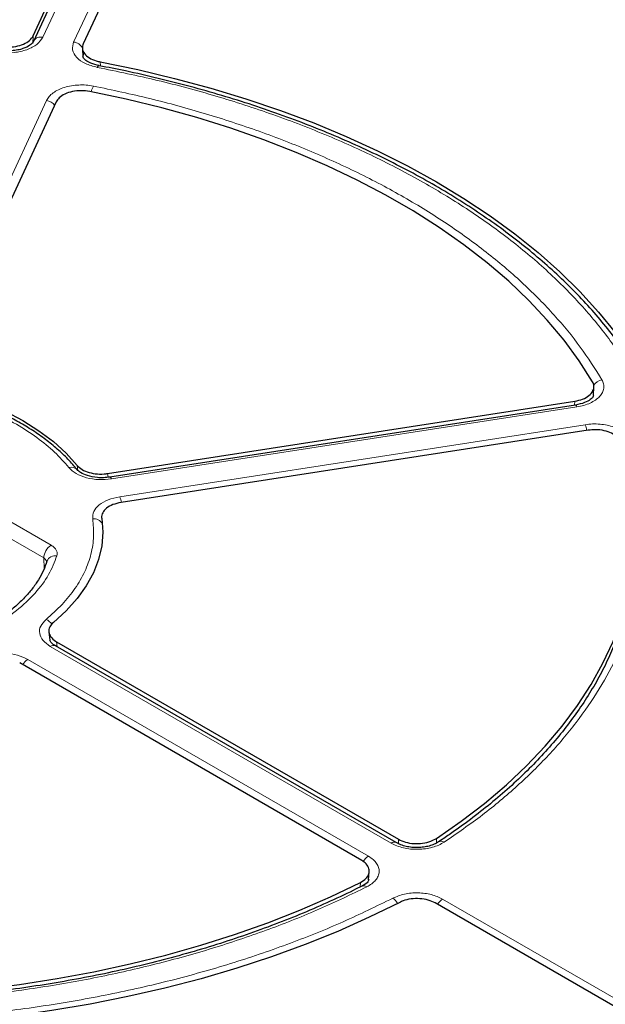
# Model space of a CAD drawing. Units: millimetres. Extents: x 0 to 420, y 0 to 297.
# Drawn here: x 314 to 328, y 198 to 222 of the extents above; entities that cross this region are included whole.
import ezdxf

# ---------------------------------------------------------------- set-up
doc = ezdxf.new("R2010")
doc.units = ezdxf.units.MM

msp = doc.modelspace()

# ---------------------------------------------------------------- linework, layer by layer
at = {"color": 7, "linetype": 'Continuous', "lineweight": 25}
for p, q in [((313.9412, 221.1358), (318.4751, 230.9038)), ((318.4792, 230.764), (313.9497, 221.0053)), ((319.6825, 230.717), (315.1486, 220.949)), ((315.1268, 220.8429), (315.1386, 220.6203)), ((314.5005, 219.5527), (311.4911, 213.069)), ((327.4136, 212.5028), (327.4242, 212.6936)), ((315.7328, 210.6203), (326.9641, 212.3576)), ((326.9797, 212.2646), (315.7888, 210.5335)), ((327.2876, 211.6606), (316.0563, 209.9233)), ((314.3209, 206.8063), (314.3478, 206.6154)), ((314.5041, 206.5786), (322.726, 201.8322)), ((322.6735, 201.7494), (314.4813, 206.4787)), ((321.8422, 201.3219), (313.6203, 206.0683)), ((322.0103, 200.8567), (322.0226, 201.0549)), ((335.9995, 193.149), (323.6129, 200.2997))]:
    msp.add_line(p, q, dxfattribs=at)
at = {"color": 8, "linetype": 'Continuous', "lineweight": 18}
for p, q in [((318.706, 230.8629), (314.1765, 221.1041)), ((314.9175, 220.9895), (319.447, 230.7482)), ((313.9412, 221.1358), (313.9356, 220.9575)), ((315.1437, 220.6379), (315.1588, 220.7552)), ((315.5551, 220.5135), (315.5602, 220.4141)), ((311.2664, 213.1234), (314.265, 219.5837)), ((308.5066, 212.2855), (314.3756, 208.8974)), ((326.9586, 212.2613), (326.9641, 212.3576)), ((327.0179, 212.2216), (315.8271, 210.4906)), ((308.3298, 211.9793), (314.1989, 208.5912)), ((316.0256, 210.0628), (327.2164, 211.7939)), ((315.0209, 210.6967), (315.0022, 210.815)), ((315.7328, 210.6203), (315.7471, 210.5297)), ((314.2086, 208.3369), (314.1989, 208.5912)), ((314.5041, 206.5786), (314.5214, 206.4555)), ((322.5485, 201.7371), (314.3563, 206.4663)), ((313.8138, 206.1532), (322.0061, 201.4239)), ((322.7257, 201.7249), (322.726, 201.8322)), ((323.6378, 201.8497), (323.6377, 201.7395)), ((321.8047, 200.6854), (321.8118, 200.7955)), ((323.7888, 200.3948), (336.1637, 193.2509))]:
    msp.add_line(p, q, dxfattribs=at)
at = {"color": 8, "linetype": 'Continuous', "lineweight": 18, "flags": 128}
for points in [[(315.4862, 220.3798), (315.5013, 220.4022), (315.5158, 220.4163), (315.5292, 220.4215), (315.5344, 220.421)], [(326.9797, 212.2646), (326.9826, 212.2646), (326.9936, 212.259), (327.0055, 212.2445), (327.0179, 212.2216)], [(315.8271, 210.4906), (315.8147, 210.5134), (315.8028, 210.528), (315.7918, 210.5336), (315.7844, 210.5318)]]:
    msp.add_lwpolyline(points, dxfattribs=at)
at = {"color": 7, "linetype": 'Continuous', "lineweight": 25, "flags": 128}
for points in [[(315.5551, 220.5135), (316.4575, 220.3269), (317.3438, 220.1164), (318.2123, 219.8823), (319.061, 219.6252), (319.8881, 219.3456), (320.6918, 219.0441), (321.4704, 218.7213), (322.2221, 218.3781), (322.9454, 218.015), (323.6387, 217.633), (324.3005, 217.2327), (324.9294, 216.8152), (325.524, 216.3812), (326.0831, 215.9317), (326.6053, 215.4678), (327.0897, 214.9903), (327.5351, 214.5004), (327.9406, 213.999), (328.3053, 213.4873), (328.6285, 212.9664)], [(327.3936, 212.8222), (327.0719, 213.327), (326.7085, 213.8223), (326.3043, 214.307), (325.8602, 214.7798), (325.3772, 215.2398), (324.8565, 215.6859), (324.2992, 216.1169), (323.7067, 216.5321), (323.0803, 216.9303), (322.4214, 217.3106), (321.7317, 217.6722), (321.0126, 218.0143), (320.2659, 218.336), (319.4932, 218.6366), (318.6964, 218.9154), (317.8773, 219.1718), (317.0378, 219.4051), (316.1798, 219.6149), (315.3054, 219.8006)], [(311.8283, 212.6472), (312.3361, 212.4946), (312.8189, 212.317), (313.273, 212.1159), (313.695, 211.8926), (314.0818, 211.649), (314.4302, 211.3868), (314.7378, 211.1081), (315.0022, 210.815)], [(323.6378, 201.8497), (324.2342, 202.263), (324.7955, 202.6923), (325.3204, 203.1367), (325.8077, 203.5952), (326.2562, 204.0666), (326.6649, 204.5499), (327.033, 205.0441), (327.3594, 205.5479), (327.6436, 206.0601), (327.8847, 206.5797), (328.0823, 207.1053), (328.2359, 207.6358), (328.3451, 208.17), (328.4097, 208.7066), (328.4296, 209.2443), (328.4046, 209.782), (328.3349, 210.3183), (328.2206, 210.8522), (328.062, 211.3822)], [(315.5922, 209.5438), (315.6171, 209.2137), (315.5922, 208.8836), (315.5175, 208.556), (315.3936, 208.2334), (315.2215, 207.9183), (315.0025, 207.613), (314.7383, 207.3199), (314.4308, 207.0412)], [(305.2984, 198.241), (306.2166, 198.1495), (307.1414, 198.0835), (308.0705, 198.0433), (309.002, 198.0289), (309.9336, 198.0403), (310.8631, 198.0776), (311.7885, 198.1407), (312.7075, 198.2294), (313.6181, 198.3435), (314.5181, 198.4827), (315.4055, 198.6468), (316.2782, 198.8352), (317.1342, 199.0477), (317.9715, 199.2837), (318.7882, 199.5427), (319.5824, 199.8241), (320.3522, 200.1271), (321.0959, 200.4512), (321.8118, 200.7955)], [(322.7563, 200.3142), (322.0252, 199.9563), (321.2662, 199.6185), (320.4807, 199.3013), (319.6706, 199.0055), (318.8376, 198.7318), (317.9835, 198.4808), (317.11, 198.2529), (316.2192, 198.0487), (315.3129, 197.8686), (314.3931, 197.713), (313.4617, 197.5822), (312.5208, 197.4765), (311.5725, 197.3963), (310.6187, 197.3415), (309.6615, 197.3124), (308.703, 197.3089), (307.7453, 197.3312), (306.7904, 197.3792), (305.8404, 197.4527), (304.8973, 197.5516)]]:
    msp.add_lwpolyline(points, dxfattribs=at)
at = {"color": 8, "linetype": 'Continuous', "lineweight": 18}
for centre, radius, start, end in [((314.1264, 220.9091), 0.2013, 75.59101, 150.44984), ((314.8748, 220.6936), 0.2989, 30.63656, 81.78277), ((315.8939, 219.6608), 0.5698, 151.71433, 166.49794), ((314.2192, 219.2815), 0.3057, 37.63173, 81.38102), ((327.6788, 212.5676), 0.3105, 101.08974, 147.14942), ((326.5849, 211.5276), 0.6853, 10.79716, 22.85914), ((314.8657, 210.5913), 0.1823, 42.70592, 109.64393), ((315.3907, 209.7953), 0.689, 10.63149, 22.84363), ((315.4033, 209.2987), 0.2346, 29.18197, 96.70674), ((314.5827, 208.5737), 0.3842, 122.60548, 177.39452), ((314.472, 208.4352), 0.2098, 78.17632, 158.65243), ((314.117, 206.7988), 0.3434, 35.59886, 66.5516), ((314.4289, 206.3704), 0.1203, 64.19874, 127.11172), ((314.003, 205.8492), 0.358, 121.88956, 150.25656), ((322.6215, 201.6373), 0.1236, 65.01967, 126.18186), ((323.7528, 201.6506), 0.1328, 56.87797, 119.54564), ((322.2036, 201.1116), 0.3695, 122.3105, 150.79962), ((321.8908, 200.5999), 0.1131, 50.1827, 111.67926), ((322.379, 200.1154), 0.3666, 27.91117, 54.90079), ((323.9779, 200.0908), 0.358, 121.88956, 150.25656)]:
    msp.add_arc(centre, radius, start, end, dxfattribs=at)
for points, knots in [([(309.0995, 234.3052), (309.9123, 234.2971), (311.5495, 234.2808), (314.0137, 234.1542), (316.4936, 233.9495), (318.9773, 233.6573), (321.4544, 233.2778), (323.911, 232.8099), (326.3329, 232.2539), (328.7045, 231.6117), (331.0128, 230.8855), (333.2449, 230.0785), (335.3883, 229.1949), (337.4312, 228.2399), (339.3638, 227.2191), (341.1776, 226.1384), (342.8635, 225.0058), (344.4157, 223.8285), (345.83, 222.6143), (347.1053, 221.3693), (348.2402, 220.1007), (349.2401, 218.8089), (350.113, 217.4868), (350.8619, 216.126), (351.4827, 214.7248), (351.9673, 213.2885), (352.3091, 211.8222), (352.5017, 210.333), (352.5401, 208.8285), (352.4213, 207.3179), (352.1438, 205.8088), (351.7078, 204.3093), (351.1153, 202.8279), (350.37, 201.3726), (349.4771, 199.9509), (348.443, 198.5697), (347.2767, 197.2368), (345.9877, 195.9581), (344.5872, 194.7384), (343.0823, 193.5822), (341.4929, 192.4877), (340.354, 191.8086), (339.7886, 191.4714)], [0, 0, 0, 0, 0.02382044, 0.04798099, 0.07245561, 0.09721613, 0.12223278, 0.14753125, 0.17299386, 0.19858433, 0.22426561, 0.25, 0.27573396, 0.30141503, 0.3270055, 0.35246833, 0.37776722, 0.40278346, 0.42754378, 0.45201841, 0.47617925, 0.5, 0.52382034, 0.54798099, 0.57245561, 0.59721613, 0.62223278, 0.64753125, 0.67299386, 0.69858433, 0.72426561, 0.75, 0.77573396, 0.80141503, 0.8270055, 0.85246833, 0.87776722, 0.90278346, 0.92754378, 0.95201841, 0.97617936, 1, 1, 1, 1]), ([(320.5453, 231.1007), (321.2393, 230.9723), (322.6272, 230.7155), (324.6713, 230.2439), (326.6827, 229.7087), (328.6589, 229.1013), (330.5811, 228.4278), (332.4456, 227.6873), (334.2378, 226.8848), (335.951, 226.0223), (337.5759, 225.1047), (339.1035, 224.1368), (340.5299, 223.1224), (341.8449, 222.0696), (343.0503, 220.9804), (344.1335, 219.8653), (345.1097, 218.7262), (345.663, 217.9478), (345.9397, 217.5586)], [0, 0, 0, 0, 0.061102, 0.1222049, 0.1844889, 0.2467746, 0.3098725, 0.3729723, 0.4364852, 0.5, 0.5635129, 0.6270277, 0.6901257, 0.7532254, 0.8155094, 0.8777951, 0.9388971, 1, 1, 1, 1]), ([(314.1765, 221.1041), (314.1361, 221.0444), (314.0555, 220.925), (313.801, 220.7959), (313.4871, 220.7225), (313.2663, 220.7344), (313.1559, 220.7403)], [0, 0, 0, 0, 0.2504485, 0.5001912, 0.7500249, 1, 1, 1, 1]), ([(315.4862, 220.3798), (315.3853, 220.4066), (315.1836, 220.4602), (314.9754, 220.6145), (314.8671, 220.7997), (314.9007, 220.9262), (314.9175, 220.9895)], [0, 0, 0, 0, 0.2504485, 0.5001912, 0.7500249, 1, 1, 1, 1]), ([(328.3969, 212.9266), (328.2243, 213.2058), (327.8773, 213.7672), (327.2151, 214.5813), (326.4458, 215.3745), (325.5622, 216.1373), (324.5718, 216.863), (323.4829, 217.543), (322.3049, 218.1716), (321.0479, 218.7434), (319.7265, 219.2535), (318.3525, 219.6975), (316.9422, 220.0798), (315.9699, 220.2802), (315.4862, 220.3798)], [0, 0, 0, 0, 0.0813518, 0.1635665, 0.2465862, 0.3307519, 0.4152449, 0.5, 0.5847521, 0.6692451, 0.7534138, 0.8364305, 0.9186467, 1, 1, 1, 1]), ([(314.265, 219.5837), (314.2839, 219.6165), (314.3217, 219.6821), (314.4208, 219.7694), (314.546, 219.8438), (314.6955, 219.9017), (314.862, 219.941), (315.0389, 219.9596), (315.2193, 219.9584), (315.3346, 219.94), (315.3922, 219.9308)], [0, 0, 0, 0, 0.1251598, 0.2504656, 0.3752274, 0.500158, 0.6253565, 0.749925, 0.875155, 1, 1, 1, 1]), ([(315.3922, 219.9308), (315.8487, 219.8345), (316.7665, 219.6408), (318.0972, 219.2744), (319.3934, 218.8508), (320.64, 218.3659), (321.8265, 217.8239), (322.9393, 217.2292), (323.9694, 216.5868), (324.9083, 215.9019), (325.7482, 215.1822), (326.4821, 214.4339), (327.1168, 213.6657), (327.4522, 213.1359), (327.6191, 212.8723)], [0, 0, 0, 0, 0.0814192, 0.1636724, 0.2467037, 0.3308409, 0.415294, 0.5, 0.5847028, 0.6691559, 0.7532962, 0.8363245, 0.9185792, 1, 1, 1, 1]), ([(348.6865, 218.6076), (348.9738, 218.1846), (349.5485, 217.3386), (350.2598, 216.0288), (350.8567, 214.6916), (351.3249, 213.322), (351.6606, 211.9336), (351.8599, 210.5272), (351.9203, 209.1135), (351.8398, 207.697), (351.6194, 206.2855), (351.2599, 204.8866), (350.764, 203.5049), (350.1366, 202.1506), (349.3812, 200.8246), (348.5071, 199.539), (347.5172, 198.2914), (346.4165, 197.0849), (345.2026, 195.9153), (343.8703, 194.7788), (342.4215, 193.6798), (340.8512, 192.6183), (339.1725, 191.6053), (337.3849, 190.6429), (335.5013, 189.7388), (333.5265, 188.8968), (331.4717, 188.1213), (329.3478, 187.4167), (327.1627, 186.7843), (324.9331, 186.2286), (322.6628, 185.7481), (320.3734, 185.3479), (318.0652, 185.0183), (316.5144, 184.8622), (315.739, 184.7842)], [0, 0, 0, 0, 0.0305532, 0.061106, 0.0922491, 0.1233914, 0.1549405, 0.1864888, 0.2182448, 0.25, 0.281756, 0.3135112, 0.3450603, 0.3766086, 0.4077517, 0.438894, 0.4694474, 0.5, 0.5305534, 0.561106, 0.5922491, 0.6233914, 0.6549405, 0.6864888, 0.7182448, 0.75, 0.781756, 0.8135112, 0.8450603, 0.8766086, 0.9077517, 0.938894, 0.9694472, 1, 1, 1, 1]), ([(327.6191, 212.8723), (327.6351, 212.839), (327.667, 212.7724), (327.6689, 212.668), (327.6366, 212.566), (327.5684, 212.4698), (327.468, 212.3836), (327.339, 212.3113), (327.188, 212.2543), (327.0745, 212.2325), (327.0179, 212.2216)], [0, 0, 0, 0, 0.1251598, 0.2504656, 0.3752274, 0.500158, 0.6253565, 0.749925, 0.875155, 1, 1, 1, 1]), ([(314.8044, 210.763), (314.6938, 210.8886), (314.4719, 211.1409), (314.0442, 211.4892), (313.552, 211.81), (312.9963, 212.0941), (312.3929, 212.3411), (311.9559, 212.4692), (311.7383, 212.533)], [0, 0, 0, 0, 0.1653423, 0.3321001, 0.5, 0.6678865, 0.834651, 1, 1, 1, 1]), ([(327.3827, 212.6287), (327.3946, 212.6054), (327.4168, 212.5621), (327.4148, 212.5167), (327.4139, 212.4957)], [0, 0, 0, 0, 0.5380704, 1, 1, 1, 1]), ([(327.2164, 211.7939), (327.2751, 211.8008), (327.3924, 211.8147), (327.5729, 211.8088), (327.7471, 211.7834), (327.9088, 211.7376), (328.051, 211.674), (328.1672, 211.5949), (328.2557, 211.5041), (328.2857, 211.4372), (328.3007, 211.4039)], [0, 0, 0, 0, 0.1251598, 0.2504656, 0.3752274, 0.500158, 0.6253565, 0.749925, 0.875155, 1, 1, 1, 1]), ([(328.3007, 211.4039), (328.3845, 211.1274), (328.5528, 210.5718), (328.6685, 209.7233), (328.6811, 208.8634), (328.5771, 207.9978), (328.3572, 207.1336), (328.0215, 206.2799), (327.5728, 205.4437), (327.0148, 204.6318), (326.3551, 203.8521), (325.5995, 203.1111), (324.7644, 202.4097), (324.1373, 201.977), (323.8253, 201.7618)], [0, 0, 0, 0, 0.0814192, 0.1636724, 0.2467037, 0.3308409, 0.415294, 0.5, 0.5847028, 0.6691559, 0.7532962, 0.8363245, 0.9185792, 1, 1, 1, 1]), ([(315.8271, 210.4906), (315.7258, 210.481), (315.5234, 210.4619), (315.2229, 210.511), (314.9623, 210.6106), (314.857, 210.7122), (314.8044, 210.763)], [0, 0, 0, 0, 0.2500993, 0.5000685, 0.7500344, 1, 1, 1, 1]), ([(315.3759, 209.5317), (315.3775, 209.5909), (315.3806, 209.7094), (315.5201, 209.8709), (315.7378, 210), (315.9297, 210.0419), (316.0256, 210.0628)], [0, 0, 0, 0, 0.2500545, 0.5000107, 0.7499788, 1, 1, 1, 1]), ([(314.2536, 207.1138), (314.3868, 207.2319), (314.6543, 207.469), (314.9629, 207.857), (315.1981, 208.2635), (315.3465, 208.6834), (315.4152, 209.1085), (315.389, 209.391), (315.3759, 209.5317)], [0, 0, 0, 0, 0.16534227, 0.3321001, 0.49999998, 0.66788647, 0.83465105, 1, 1, 1, 1]), ([(314.3756, 208.8974), (314.4023, 208.8797), (314.4555, 208.8444), (314.5042, 208.7795), (314.5283, 208.7103), (314.5194, 208.6638), (314.515, 208.6406)], [0, 0, 0, 0, 0.25022086, 0.50026086, 0.75047875, 1, 1, 1, 1]), ([(314.515, 208.6406), (314.4557, 208.4891), (314.3352, 208.1808), (314.0033, 207.7381), (313.557, 207.3182), (312.9948, 206.9392), (312.3382, 206.6146), (311.6109, 206.357), (310.8439, 206.1653), (310.3099, 206.0958), (310.0475, 206.0616)], [0, 0, 0, 0, 0.1199686, 0.2441485, 0.3713035, 0.5, 0.6286965, 0.7558515, 0.8800314, 1, 1, 1, 1]), ([(314.1989, 208.5912), (314.213, 208.5802), (314.2395, 208.5595), (314.2649, 208.5228), (314.2702, 208.4981), (314.273, 208.4852)], [0, 0, 0, 0, 0.3530831, 0.6621128, 1, 1, 1, 1]), ([(314.3563, 206.4663), (314.2913, 206.5122), (314.1614, 206.6038), (314.0848, 206.7785), (314.1039, 206.9586), (314.2037, 207.0621), (314.2536, 207.1138)], [0, 0, 0, 0, 0.2500993, 0.5000685, 0.7500344, 1, 1, 1, 1]), ([(312.6922, 206.2125), (312.7819, 206.2413), (312.9611, 206.2989), (313.2731, 206.3099), (313.5758, 206.2657), (313.7345, 206.1907), (313.8138, 206.1532)], [0, 0, 0, 0, 0.2500545, 0.5000107, 0.7499788, 1, 1, 1, 1]), ([(323.8253, 201.7618), (323.7833, 201.7372), (323.6993, 201.6879), (323.5437, 201.6348), (323.3745, 201.5999), (323.1961, 201.5859), (323.0166, 201.593), (322.8437, 201.6213), (322.6826, 201.6683), (322.5932, 201.7142), (322.5485, 201.7371)], [0, 0, 0, 0, 0.1251598, 0.2504656, 0.3752274, 0.500158, 0.6253565, 0.749925, 0.875155, 1, 1, 1, 1]), ([(322.0061, 201.4239), (322.0458, 201.3981), (322.1254, 201.3463), (322.2068, 201.2532), (322.2557, 201.1533), (322.2679, 201.0497), (322.2436, 200.9467), (322.183, 200.8491), (322.091, 200.7594), (322.0057, 200.711), (321.9632, 200.6868)], [0, 0, 0, 0, 0.1251598, 0.2504656, 0.3752274, 0.500158, 0.6253565, 0.749925, 0.875155, 1, 1, 1, 1]), ([(321.9632, 200.6868), (321.5904, 200.5067), (320.841, 200.1447), (319.626, 199.6626), (318.3423, 199.2265), (316.9917, 198.8456), (315.5853, 198.5235), (314.1368, 198.2644), (312.658, 198.0707), (311.1611, 197.9437), (309.6615, 197.8837), (308.172, 197.8909), (306.7023, 197.9577), (305.7397, 198.0549), (305.2609, 198.1032)], [0, 0, 0, 0, 0.0814192, 0.1636724, 0.2467037, 0.3308409, 0.415294, 0.5, 0.5847028, 0.6691559, 0.7532962, 0.8363245, 0.9185792, 1, 1, 1, 1]), ([(304.9534, 197.6872), (305.4585, 197.6339), (306.4741, 197.5268), (308.0266, 197.4508), (309.6011, 197.4388), (311.1873, 197.4991), (312.7711, 197.6315), (314.3357, 197.8358), (315.8677, 198.1104), (317.354, 198.453), (318.7799, 198.8586), (320.1331, 199.3235), (321.4117, 199.8374), (322.1985, 200.2233), (322.5898, 200.4153)], [0, 0, 0, 0, 0.08135177, 0.16356646, 0.24658624, 0.3307519, 0.41524488, 0.5, 0.58475207, 0.66924507, 0.75341375, 0.83643055, 0.91864675, 1, 1, 1, 1]), ([(322.5898, 200.4153), (322.6805, 200.4524), (322.8616, 200.5264), (323.1972, 200.5533), (323.5292, 200.5149), (323.7022, 200.4348), (323.7888, 200.3948)], [0, 0, 0, 0, 0.2504485, 0.5001912, 0.7500249, 1, 1, 1, 1])]:
    msp.add_open_spline(points, degree=3, knots=knots, dxfattribs=at)
at = {"color": 7, "linetype": 'Continuous', "lineweight": 25}
for points, knots in [([(352.114, 209.9337), (352.1111, 209.9964), (352.0966, 210.3132), (352.0306, 210.8843), (351.9143, 211.6471), (351.7538, 212.4108), (351.5528, 213.1746), (351.3099, 213.9376), (351.0251, 214.699), (350.6983, 215.4578), (350.3292, 216.213), (349.918, 216.9636), (349.4648, 217.7086), (348.9697, 218.4469), (348.4331, 219.1776), (347.8554, 219.8996), (347.2584, 220.5872), (346.6478, 221.2405), (346.0287, 221.8597), (345.3793, 222.4683), (344.7002, 223.0657), (343.992, 223.6514), (343.2553, 224.225), (342.4907, 224.786), (341.6988, 225.3339), (340.8803, 225.8684), (340.0359, 226.3889), (339.1663, 226.8951), (338.2722, 227.3866), (337.3543, 227.8629), (336.4136, 228.3237), (335.4506, 228.7687), (334.4663, 229.1974), (333.4614, 229.6095), (332.4369, 230.0048), (331.3935, 230.3828), (330.3323, 230.7433), (329.254, 231.086), (328.1597, 231.4106), (327.0504, 231.7168), (325.927, 232.0045), (324.7906, 232.2733), (323.6423, 232.5231), (322.4834, 232.7537), (321.315, 232.9648), (320.1387, 233.1564), (318.9562, 233.3282), (317.7697, 233.4801), (316.5822, 233.6119), (315.3988, 233.7235), (314.2291, 233.8147), (313.0979, 233.8848), (312.0712, 233.933), (311.1759, 233.9631), (310.1938, 233.9864), (309.4985, 233.9898), (309.0546, 233.992)], [0, 0, 0, 0, 0.0048816, 0.0246625, 0.0445356, 0.0645022, 0.0845624, 0.1047151, 0.1249582, 0.1452883, 0.1657013, 0.1861922, 0.2067555, 0.2273854, 0.2480758, 0.268821, 0.2896151, 0.3082859, 0.3269595, 0.3456341, 0.3643093, 0.3829845, 0.4016594, 0.4203338, 0.4390072, 0.4576793, 0.47635, 0.4950188, 0.5136855, 0.53235, 0.5510119, 0.5696709, 0.5883268, 0.6069792, 0.6256276, 0.6442716, 0.6629105, 0.6815436, 0.70017, 0.7187885, 0.7373976, 0.7559954, 0.7745792, 0.7931457, 0.8116897, 0.8302043, 0.8486788, 0.8670965, 0.8854295, 0.9036271, 0.9215873, 0.9390684, 0.9553263, 0.9684018, 0.9798253, 1, 1, 1, 1]), ([(313.9513, 221.0085), (313.9352, 220.9836), (313.9003, 220.9295), (313.7778, 220.8577), (313.6376, 220.8106), (313.5034, 220.7839), (313.3485, 220.7714), (313.2407, 220.78), (313.1852, 220.7844)], [0, 0, 0, 0, 0.1958531, 0.4251477, 0.5543274, 0.6929499, 0.8418554, 1, 1, 1, 1]), ([(313.212, 220.8759), (313.2822, 220.8717), (313.4226, 220.8631), (313.6276, 220.9022), (313.798, 220.9754), (313.8991, 221.0601), (313.9309, 221.1172), (313.9412, 221.1358)], [0, 0, 0, 0, 0.2230995, 0.446205, 0.6691764, 0.8921024, 1, 1, 1, 1]), ([(315.1486, 220.949), (315.1371, 220.9088), (315.1141, 220.8284), (315.1697, 220.708), (315.2862, 220.6055), (315.4267, 220.5422), (315.5235, 220.5206), (315.5551, 220.5135)], [0, 0, 0, 0, 0.2230995, 0.446205, 0.6691764, 0.8921024, 1, 1, 1, 1]), ([(315.5332, 220.4212), (315.4616, 220.4395), (315.3276, 220.4738), (315.2078, 220.5469), (315.1508, 220.6053), (315.1425, 220.6296), (315.1387, 220.6409)], [0, 0, 0, 0, 0.3030096, 0.5669158, 0.7975426, 1, 1, 1, 1]), ([(328.6101, 212.8466), (328.5462, 212.9571), (328.3911, 213.2254), (328.1066, 213.6427), (327.7625, 214.0989), (327.3853, 214.5457), (326.9772, 214.9829), (326.5384, 215.4096), (326.0699, 215.825), (325.5725, 216.2285), (325.0471, 216.6194), (324.4947, 216.9971), (323.9163, 217.3609), (323.3128, 217.7102), (322.6854, 218.0445), (322.0352, 218.3633), (321.3633, 218.666), (320.671, 218.9522), (319.9595, 219.2213), (319.2302, 219.4729), (318.4844, 219.7067), (317.7237, 219.9223), (316.9493, 220.1188), (316.2193, 220.286), (315.7426, 220.3788), (315.5325, 220.4196)], [0, 0, 0, 0, 0.0312012, 0.0756925, 0.1202117, 0.1647528, 0.20931, 0.2538778, 0.2984512, 0.3430258, 0.3875976, 0.4321634, 0.4767198, 0.5212636, 0.5657924, 0.6103037, 0.6547947, 0.6992618, 0.743701, 0.7881066, 0.8324715, 0.8767854, 0.921034, 0.9651958, 1, 1, 1, 1]), ([(315.3054, 219.8006), (315.2366, 219.81), (315.0992, 219.8286), (314.8872, 219.8046), (314.7025, 219.7443), (314.5652, 219.6562), (314.5209, 219.5853), (314.5005, 219.5527)], [0, 0, 0, 0, 0.2060583, 0.4121235, 0.618033, 0.8238629, 1, 1, 1, 1]), ([(326.9641, 212.3576), (327.0302, 212.3719), (327.1623, 212.4006), (327.3153, 212.4887), (327.4106, 212.5981), (327.4398, 212.7154), (327.4082, 212.7885), (327.3936, 212.8222)], [0, 0, 0, 0, 0.2060583, 0.4121235, 0.618033, 0.8238629, 1, 1, 1, 1]), ([(314.9961, 210.7151), (314.9812, 210.7348), (314.9002, 210.8421), (314.7223, 211.0268), (314.4627, 211.2672), (314.1723, 211.494), (313.8563, 211.707), (313.5159, 211.9051), (313.1531, 212.0873), (312.7706, 212.2532), (312.3697, 212.4005), (312.046, 212.5056), (311.852, 212.5554), (311.8017, 212.5682)], [0, 0, 0, 0, 0.0235186, 0.1283593, 0.2333188, 0.338289, 0.4431841, 0.5479199, 0.6524352, 0.756666, 0.8605193, 0.9638443, 1, 1, 1, 1]), ([(327.4155, 212.4965), (327.412, 212.4839), (327.4043, 212.4567), (327.3418, 212.3928), (327.2076, 212.3147), (327.0593, 212.2821), (326.9798, 212.2646)], [0, 0, 0, 0, 0.19858543, 0.42756612, 0.69298564, 1, 1, 1, 1]), ([(328.062, 211.3822), (328.0417, 211.4212), (328.0009, 211.4992), (327.8589, 211.5932), (327.6761, 211.6554), (327.4753, 211.68), (327.3468, 211.6667), (327.2876, 211.6606)], [0, 0, 0, 0, 0.2060583, 0.4121235, 0.618033, 0.8238629, 1, 1, 1, 1]), ([(315.789, 210.5335), (315.7378, 210.5275), (315.6386, 210.5157), (315.4498, 210.5215), (315.25, 210.5596), (315.0799, 210.636), (315.0254, 210.6895), (315.0003, 210.7141)], [0, 0, 0, 0, 0.1578639, 0.306262, 0.5735634, 0.8041537, 1, 1, 1, 1]), ([(315.0022, 210.815), (315.0378, 210.7802), (315.1092, 210.7106), (315.2848, 210.6395), (315.4876, 210.6039), (315.6425, 210.6073), (315.7217, 210.6187), (315.7328, 210.6203)], [0, 0, 0, 0, 0.2392181, 0.478409, 0.7184413, 0.9605967, 1, 1, 1, 1]), ([(316.0563, 209.9233), (315.9894, 209.9088), (315.8555, 209.8797), (315.7009, 209.7908), (315.6048, 209.6805), (315.5858, 209.5934), (315.5916, 209.5485), (315.5922, 209.5438)], [0, 0, 0, 0, 0.2442211, 0.4885041, 0.731174, 0.9715861, 1, 1, 1, 1]), ([(314.2762, 208.5116), (314.2496, 208.4366), (314.1961, 208.2863), (314.0743, 208.0641), (313.9231, 207.8467), (313.741, 207.6364), (313.5298, 207.4341), (313.2903, 207.2412), (313.024, 207.0589), (312.7326, 206.8885), (312.4179, 206.7313), (312.0825, 206.5886), (311.7291, 206.4615), (311.361, 206.351), (310.9832, 206.258), (310.6036, 206.1842), (310.2827, 206.1345), (310.0886, 206.1145), (310.0209, 206.1076)], [0, 0, 0, 0, 0.0667052, 0.1335318, 0.1995799, 0.2651053, 0.3303093, 0.3953303, 0.4602499, 0.5250904, 0.5898614, 0.6545307, 0.7190193, 0.7831754, 0.8467053, 0.9089718, 0.9682725, 1, 1, 1, 1]), ([(328.257, 207.5837), (328.2541, 207.5685), (328.2185, 207.3831), (328.1109, 207.0286), (327.9365, 206.5378), (327.7261, 206.0666), (327.4902, 205.6168), (327.221, 205.1733), (326.9194, 204.7369), (326.5858, 204.3082), (326.2208, 203.8879), (325.8251, 203.4767), (325.3992, 203.0754), (324.9443, 202.6845), (324.4594, 202.3055), (324.0395, 201.9994), (323.7715, 201.8248), (323.6843, 201.7679)], [0, 0, 0, 0, 0.0071661, 0.0872429, 0.1679834, 0.2409702, 0.3138075, 0.3865049, 0.4590799, 0.5315517, 0.6039389, 0.6762587, 0.7485261, 0.8207535, 0.8929512, 0.9651269, 1, 1, 1, 1]), ([(314.4308, 207.0412), (314.3964, 207.0059), (314.3278, 206.9355), (314.3089, 206.8122), (314.357, 206.6929), (314.4394, 206.6172), (314.4961, 206.5833), (314.5041, 206.5786)], [0, 0, 0, 0, 0.239232, 0.4784368, 0.7184833, 0.960653, 1, 1, 1, 1]), ([(314.4813, 206.4787), (314.4443, 206.5021), (314.3726, 206.5474), (314.3556, 206.5938), (314.3474, 206.6163)], [0, 0, 0, 0, 0.5158285, 1, 1, 1, 1]), ([(351.6999, 205.3945), (351.6581, 205.2282), (351.5531, 204.8097), (351.3379, 204.142), (351.0597, 203.391), (350.7379, 202.6426), (350.3748, 201.8978), (349.9696, 201.1576), (349.5228, 200.4228), (349.0345, 199.6944), (348.505, 198.9735), (347.9543, 198.2855), (347.3672, 197.6065), (346.7665, 196.9612), (346.1321, 196.3265), (345.4907, 195.7251), (344.8196, 195.1343), (344.1195, 194.5547), (343.3907, 193.9865), (342.634, 193.4305), (341.8499, 192.8869), (341.039, 192.3563), (340.202, 191.839), (339.3397, 191.3356), (338.4526, 190.8465), (337.5416, 190.372), (336.6073, 189.9126), (335.6506, 189.4687), (334.6722, 189.0405), (333.6731, 188.6286), (332.6539, 188.2332), (331.6156, 187.8547), (330.5591, 187.4934), (329.4853, 187.1496), (328.3951, 186.8235), (327.2896, 186.5156), (326.1696, 186.226), (325.0364, 185.955), (323.8909, 185.7028), (322.7343, 185.4696), (321.568, 185.2556), (320.3933, 185.0611), (319.212, 184.8861), (318.026, 184.7309), (316.8383, 184.5955), (315.6533, 184.4802), (314.4791, 184.3852), (313.3356, 184.3109), (312.2764, 184.2582), (311.3562, 184.2249), (310.5111, 184.2039), (309.7645, 184.1929), (309.2645, 184.1916), (309.0546, 184.1911)], [0, 0, 0, 0, 0.0144034, 0.036242, 0.058154, 0.080133, 0.1021732, 0.1242686, 0.1464139, 0.1686041, 0.1908348, 0.2131018, 0.2331037, 0.255368, 0.2753539, 0.2953356, 0.3153127, 0.3352859, 0.3552562, 0.375224, 0.39519, 0.4151545, 0.4351178, 0.45508, 0.4750413, 0.4950018, 0.5149615, 0.5349201, 0.5548775, 0.5748335, 0.5947876, 0.6147392, 0.6346879, 0.6546326, 0.6745726, 0.6945063, 0.7144324, 0.7343486, 0.7542524, 0.77414, 0.7940064, 0.8138445, 0.8336437, 0.8533879, 0.8730501, 0.8925829, 0.9118932, 0.9307692, 0.9486044, 0.9636455, 0.9756557, 0.9897832, 1, 1, 1, 1]), ([(322.726, 201.8322), (322.7806, 201.8063), (322.8897, 201.7546), (323.0983, 201.7221), (323.3101, 201.7292), (323.5007, 201.7733), (323.5945, 201.8256), (323.6378, 201.8497)], [0, 0, 0, 0, 0.2060545, 0.4121159, 0.6180216, 0.8238477, 1, 1, 1, 1]), ([(323.6874, 201.7662), (323.6545, 201.7469), (323.5886, 201.7083), (323.4659, 201.6667), (323.3318, 201.6393), (323.1901, 201.6284), (323.0472, 201.6342), (322.9093, 201.6569), (322.7806, 201.6945), (322.7092, 201.7311), (322.6736, 201.7494)], [0, 0, 0, 0, 0.1245844, 0.2495266, 0.3741138, 0.4990335, 0.6243617, 0.7491757, 0.874746, 1, 1, 1, 1]), ([(321.8118, 200.7955), (321.8601, 200.8252), (321.9568, 200.8846), (322.0268, 201.0026), (322.0286, 201.1251), (321.9652, 201.2378), (321.881, 201.2953), (321.8422, 201.3219)], [0, 0, 0, 0, 0.2060621, 0.4121311, 0.6180443, 0.8238781, 1, 1, 1, 1]), ([(321.848, 200.7075), (321.7793, 200.6721), (321.5074, 200.5317), (321.0087, 200.3016), (320.3534, 200.0182), (319.6763, 199.7521), (318.9809, 199.5024), (318.268, 199.27), (317.5392, 199.0552), (316.7962, 198.8585), (316.0406, 198.6803), (315.2746, 198.5209), (314.5006, 198.3806), (313.7218, 198.2597), (312.9434, 198.1586), (312.1758, 198.0777), (311.4388, 198.0173), (310.7963, 197.9786), (310.2253, 197.9544), (309.6671, 197.9387), (309.2717, 197.9365), (309.0546, 197.9353)], [0, 0, 0, 0, 0.0198485, 0.078594, 0.137325, 0.1960366, 0.2547219, 0.3133713, 0.3719714, 0.4305029, 0.4889382, 0.5472349, 0.6053255, 0.663094, 0.7203223, 0.7765436, 0.8305443, 0.8800646, 0.9151537, 0.9534171, 1, 1, 1, 1]), ([(322.0122, 200.8602), (322.0045, 200.8355), (321.9885, 200.7844), (321.8975, 200.7326), (321.8506, 200.7059)], [0, 0, 0, 0, 0.4845043, 1, 1, 1, 1]), ([(323.6129, 200.2997), (323.5583, 200.3255), (323.4492, 200.3773), (323.2407, 200.4097), (323.0287, 200.4027), (322.8636, 200.3641), (322.7826, 200.3265), (322.7563, 200.3142)], [0, 0, 0, 0, 0.2230955, 0.4461971, 0.6691645, 0.8920866, 1, 1, 1, 1])]:
    msp.add_open_spline(points, degree=3, knots=knots, dxfattribs=at)

doc.saveas('drawing.dxf')
